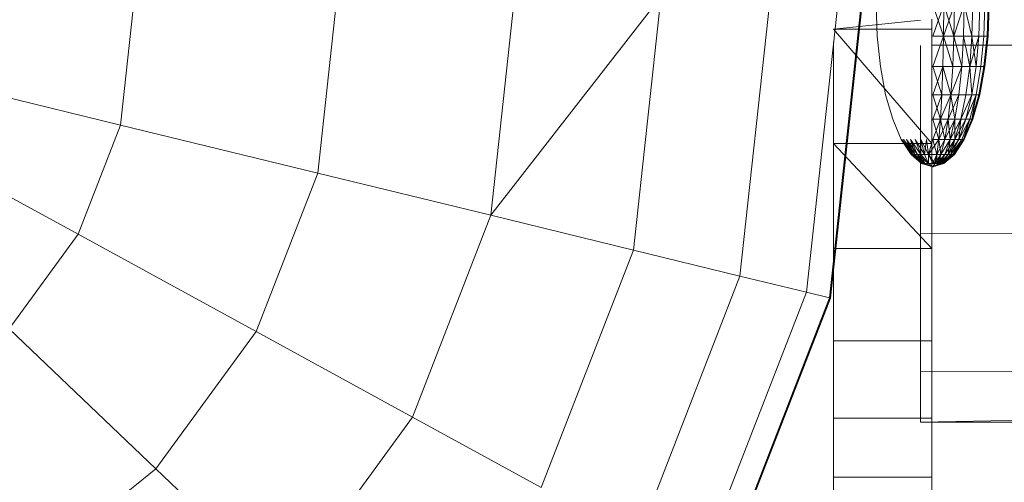
# Model space of a CAD drawing. Units: inches. Extents: x 10 to 18069, y 7 to 12778.
# Drawn here: x 7837 to 7870, y 5402 to 5418 of the extents above; entities that cross this region are included whole.
import ezdxf

# ---------------------------------------------------------------- set-up
doc = ezdxf.new("R2010")
doc.units = ezdxf.units.IN
doc.header["$MEASUREMENT"] = 0
doc.layers.add('平台柱子', color=7, linetype='Continuous', lineweight=9)

# ---------------------------------------------------------------- blocks, each defined once
blk = doc.blocks.new('9036_DWG-663014-Level 1')
at = {"lineweight": 9}
for p, q in [((-256.287, -3462.053), (-256.323, -3460.996)), ((-254.071, -3462.053), (-254.432, -3460.996)), ((-254.432, -3462.053), (-254.064, -3460.996)), ((-254.071, -3462.053), (-254.064, -3460.996)), ((-254.071, -3462.053), (-253.709, -3460.996)), ((-254.071, -3462.053), (-254.064, -3460.996)), ((-253.723, -3462.053), (-254.064, -3460.996)), ((-253.723, -3462.053), (-253.709, -3460.996)), ((-253.723, -3462.053), (-253.382, -3460.996)), ((-253.723, -3462.053), (-253.709, -3460.996)), ((-253.402, -3462.053), (-253.382, -3460.996)), ((-253.402, -3462.053), (-253.382, -3460.996)), ((-253.121, -3462.053), (-253.382, -3460.996)), ((-253.121, -3462.053), (-253.096, -3460.996)), ((-253.121, -3462.053), (-253.096, -3460.996)), ((-252.891, -3462.053), (-252.861, -3460.996)), ((-252.891, -3462.053), (-252.861, -3460.996)), ((-252.719, -3462.053), (-252.686, -3460.996)), ((-252.719, -3462.053), (-252.686, -3460.996)), ((-252.614, -3462.053), (-252.578, -3460.996)), ((-252.614, -3462.053), (-252.578, -3460.996)), ((-252.578, -3462.053), (-252.542, -3460.996)), ((-252.578, -3462.053), (-252.542, -3460.996)), ((-254.843, -3461.518), (-257.743, -3461.816)), ((-254.463, -3461.816), (-254.463, -3461.479)), ((-254.463, -3465.635), (-257.743, -3461.816)), ((-254.463, -3461.816), (-257.743, -3461.816)), ((-254.463, -3465.635), (-254.463, -3461.816)), ((-257.743, -3465.635), (-257.743, -3462.248)), ((-256.179, -3463.069), (-256.287, -3462.053)), ((-164.398, -3462.146), (-254.463, -3462.355)), ((-254.432, -3463.069), (-254.071, -3462.053)), ((-254.071, -3462.053), (-254.432, -3462.053)), ((-254.071, -3462.053), (-254.432, -3462.053)), ((-254.092, -3463.069), (-254.071, -3462.053)), ((-254.092, -3463.069), (-254.071, -3462.053)), ((-253.764, -3463.069), (-254.071, -3462.053)), ((-254.071, -3462.053), (-253.723, -3462.053)), ((-253.723, -3462.053), (-254.071, -3462.053)), ((-253.764, -3463.069), (-253.723, -3462.053)), ((-253.764, -3463.069), (-253.723, -3462.053)), ((-253.462, -3463.069), (-253.723, -3462.053)), ((-253.723, -3462.053), (-253.402, -3462.053)), ((-253.402, -3462.053), (-253.723, -3462.053)), ((-253.462, -3463.069), (-253.402, -3462.053)), ((-253.462, -3463.069), (-253.402, -3462.053)), ((-253.197, -3463.069), (-253.402, -3462.053)), ((-253.402, -3462.053), (-253.121, -3462.053)), ((-253.121, -3462.053), (-253.402, -3462.053)), ((-253.197, -3463.069), (-253.121, -3462.053)), ((-253.197, -3463.069), (-252.891, -3462.053)), ((-253.197, -3463.069), (-253.121, -3462.053)), ((-252.98, -3463.069), (-253.121, -3462.053)), ((-253.121, -3462.053), (-252.891, -3462.053)), ((-252.891, -3462.053), (-253.121, -3462.053)), ((-252.98, -3463.069), (-252.891, -3462.053)), ((-252.98, -3463.069), (-252.891, -3462.053)), ((-252.891, -3462.053), (-252.719, -3462.053)), ((-252.719, -3462.053), (-252.891, -3462.053)), ((-252.819, -3463.069), (-252.719, -3462.053)), ((-252.819, -3463.069), (-252.719, -3462.053)), ((-252.719, -3463.069), (-252.614, -3462.053)), ((-252.719, -3463.069), (-252.614, -3462.053)), ((-252.719, -3462.053), (-252.614, -3462.053)), ((-252.614, -3462.053), (-252.719, -3462.053)), ((-252.686, -3463.069), (-252.578, -3462.053)), ((-252.686, -3463.069), (-252.578, -3462.053)), ((-252.614, -3462.053), (-252.578, -3462.053)), ((-252.578, -3462.053), (-252.614, -3462.053)), ((-254.843, -3462.356), (-254.843, -3473.268)), ((-254.843, -3474.956), (-254.843, -3462.356)), ((-256.004, -3464.005), (-256.179, -3463.069)), ((-254.126, -3464.005), (-254.432, -3463.069)), ((-254.432, -3464.005), (-254.092, -3463.069)), ((-254.092, -3463.069), (-254.432, -3463.069)), ((-254.092, -3463.069), (-254.432, -3463.069)), ((-254.126, -3464.005), (-254.092, -3463.069)), ((-254.126, -3464.005), (-254.092, -3463.069)), ((-253.831, -3464.005), (-254.092, -3463.069)), ((-254.092, -3463.069), (-253.764, -3463.069)), ((-253.764, -3463.069), (-254.092, -3463.069)), ((-253.831, -3464.005), (-253.764, -3463.069)), ((-253.831, -3464.005), (-253.462, -3463.069)), ((-253.831, -3464.005), (-253.764, -3463.069)), ((-253.764, -3463.069), (-253.462, -3463.069)), ((-253.462, -3463.069), (-253.764, -3463.069)), ((-253.559, -3464.005), (-253.462, -3463.069)), ((-253.559, -3464.005), (-253.462, -3463.069)), ((-253.462, -3463.069), (-253.197, -3463.069)), ((-253.197, -3463.069), (-253.462, -3463.069)), ((-253.321, -3464.005), (-253.197, -3463.069)), ((-253.321, -3464.005), (-253.197, -3463.069)), ((-253.126, -3464.005), (-253.197, -3463.069)), ((-253.197, -3463.069), (-252.98, -3463.069)), ((-252.98, -3463.069), (-253.197, -3463.069)), ((-253.126, -3464.005), (-252.98, -3463.069)), ((-253.126, -3464.005), (-252.98, -3463.069)), ((-252.98, -3464.005), (-252.819, -3463.069)), ((-252.98, -3464.005), (-252.819, -3463.069)), ((-252.98, -3463.069), (-252.819, -3463.069)), ((-252.819, -3463.069), (-252.98, -3463.069)), ((-252.891, -3464.005), (-252.719, -3463.069)), ((-252.891, -3464.005), (-252.719, -3463.069)), ((-252.861, -3464.005), (-252.686, -3463.069)), ((-252.861, -3464.005), (-252.686, -3463.069)), ((-252.819, -3463.069), (-252.719, -3463.069)), ((-252.719, -3463.069), (-252.819, -3463.069)), ((-252.719, -3463.069), (-252.686, -3463.069)), ((-252.686, -3463.069), (-252.719, -3463.069)), ((-255.769, -3464.826), (-256.004, -3464.005)), ((-254.172, -3464.826), (-254.432, -3464.005)), ((-254.432, -3464.826), (-254.126, -3464.005)), ((-254.126, -3464.005), (-254.432, -3464.005)), ((-254.126, -3464.005), (-254.432, -3464.005)), ((-254.172, -3464.826), (-254.126, -3464.005)), ((-254.172, -3464.826), (-253.831, -3464.005)), ((-254.172, -3464.826), (-254.126, -3464.005)), ((-254.126, -3464.005), (-253.831, -3464.005)), ((-253.831, -3464.005), (-254.126, -3464.005)), ((-253.921, -3464.826), (-253.831, -3464.005)), ((-253.921, -3464.826), (-253.559, -3464.005)), ((-253.921, -3464.826), (-253.831, -3464.005)), ((-253.69, -3464.826), (-253.831, -3464.005)), ((-253.831, -3464.005), (-253.559, -3464.005)), ((-253.559, -3464.005), (-253.831, -3464.005)), ((-253.69, -3464.826), (-253.559, -3464.005)), ((-253.69, -3464.826), (-253.559, -3464.005)), ((-253.559, -3464.005), (-253.321, -3464.005)), ((-253.321, -3464.005), (-253.559, -3464.005)), ((-253.487, -3464.826), (-253.321, -3464.005)), ((-253.487, -3464.826), (-253.126, -3464.005)), ((-253.487, -3464.826), (-253.321, -3464.005)), ((-253.321, -3464.826), (-253.126, -3464.005)), ((-253.321, -3464.826), (-252.98, -3464.005)), ((-253.321, -3464.826), (-253.126, -3464.005)), ((-253.321, -3464.005), (-253.126, -3464.005)), ((-253.126, -3464.005), (-253.321, -3464.005)), ((-253.197, -3464.826), (-252.98, -3464.005)), ((-253.197, -3464.826), (-252.98, -3464.005)), ((-253.126, -3464.005), (-252.98, -3464.005)), ((-252.98, -3464.005), (-253.126, -3464.005)), ((-253.121, -3464.826), (-252.98, -3464.005)), ((-253.121, -3464.826), (-252.891, -3464.005)), ((-253.121, -3464.826), (-252.891, -3464.005)), ((-253.096, -3464.826), (-252.861, -3464.005)), ((-253.096, -3464.826), (-252.861, -3464.005)), ((-252.98, -3464.005), (-252.891, -3464.005)), ((-252.891, -3464.005), (-252.98, -3464.005)), ((-252.891, -3464.005), (-252.861, -3464.005)), ((-252.861, -3464.005), (-252.891, -3464.005)), ((-255.483, -3465.499), (-255.769, -3464.826)), ((-254.228, -3465.499), (-254.432, -3464.826)), ((-254.432, -3465.5), (-254.172, -3464.826)), ((-254.172, -3464.826), (-254.432, -3464.826)), ((-254.172, -3464.826), (-254.432, -3464.826)), ((-254.228, -3465.499), (-254.172, -3464.826)), ((-254.228, -3465.499), (-253.921, -3464.826)), ((-254.228, -3465.499), (-254.172, -3464.826)), ((-254.031, -3465.499), (-254.172, -3464.826)), ((-254.172, -3464.826), (-253.921, -3464.826)), ((-253.921, -3464.826), (-254.172, -3464.826)), ((-254.031, -3465.499), (-253.921, -3464.826)), ((-254.031, -3465.499), (-253.69, -3464.826)), ((-254.031, -3465.499), (-253.921, -3464.826)), ((-253.849, -3465.499), (-253.921, -3464.826)), ((-253.921, -3464.826), (-253.69, -3464.826)), ((-253.69, -3464.826), (-253.921, -3464.826)), ((-253.849, -3465.499), (-253.69, -3464.826)), ((-253.849, -3465.499), (-253.487, -3464.826)), ((-253.849, -3465.499), (-253.69, -3464.826)), ((-253.69, -3465.499), (-253.69, -3464.826)), ((-253.69, -3465.499), (-253.487, -3464.826)), ((-253.69, -3465.499), (-253.321, -3464.826)), ((-253.69, -3465.499), (-253.487, -3464.826)), ((-253.69, -3464.826), (-253.487, -3464.826)), ((-253.487, -3464.826), (-253.69, -3464.826)), ((-253.559, -3465.499), (-253.487, -3464.826)), ((-253.559, -3465.499), (-253.321, -3464.826)), ((-253.559, -3465.499), (-253.197, -3464.826)), ((-253.559, -3465.499), (-253.321, -3464.826)), ((-253.487, -3464.826), (-253.321, -3464.826)), ((-253.321, -3464.826), (-253.487, -3464.826)), ((-253.462, -3465.499), (-253.197, -3464.826)), ((-253.462, -3465.499), (-253.197, -3464.826)), ((-253.402, -3465.499), (-253.197, -3464.826)), ((-253.402, -3465.499), (-253.121, -3464.826)), ((-253.402, -3465.499), (-253.121, -3464.826)), ((-253.382, -3465.499), (-253.096, -3464.826)), ((-253.382, -3465.499), (-253.096, -3464.826)), ((-253.321, -3464.826), (-253.197, -3464.826)), ((-253.197, -3464.826), (-253.321, -3464.826)), ((-253.197, -3464.826), (-253.121, -3464.826)), ((-253.121, -3464.826), (-253.197, -3464.826)), ((-253.121, -3464.826), (-253.096, -3464.826)), ((-253.096, -3464.826), (-253.121, -3464.826)), ((-255.156, -3466), (-255.483, -3465.499)), ((-255.156, -3466), (-255.483, -3465.499)), ((-255.142, -3466), (-255.463, -3465.499)), ((-255.156, -3466), (-255.463, -3465.499)), ((-255.142, -3466), (-255.463, -3465.499)), ((-255.142, -3466), (-255.463, -3465.499)), ((-255.156, -3466), (-255.463, -3465.499)), ((-255.142, -3466), (-255.463, -3465.499)), ((-255.101, -3466), (-255.403, -3465.499)), ((-255.034, -3466), (-255.403, -3465.499)), ((-255.101, -3466), (-255.403, -3465.499)), ((-255.142, -3466), (-255.403, -3465.499)), ((-255.101, -3466), (-255.403, -3465.499)), ((-255.034, -3466), (-255.403, -3465.499)), ((-255.101, -3466), (-255.403, -3465.5)), ((-255.142, -3466), (-255.403, -3465.5)), ((-255.034, -3466), (-255.306, -3465.5)), ((-255.034, -3466), (-255.306, -3465.5)), ((-254.944, -3466), (-255.306, -3465.5)), ((-255.034, -3466), (-255.306, -3465.5)), ((-255.101, -3466), (-255.306, -3465.5)), ((-255.034, -3466), (-255.306, -3465.5)), ((-254.944, -3466), (-255.306, -3465.5)), ((-254.944, -3466), (-255.175, -3465.499)), ((-255.034, -3466), (-255.175, -3465.499)), ((-254.944, -3466), (-255.175, -3465.499)), ((-254.834, -3466), (-255.175, -3465.499)), ((-254.944, -3466), (-255.175, -3465.499)), ((-255.034, -3466), (-255.175, -3465.499)), ((-254.944, -3466), (-255.175, -3465.499)), ((-254.834, -3466), (-255.175, -3465.499)), ((-254.834, -3466), (-255.016, -3465.499)), ((-254.834, -3466), (-255.016, -3465.499)), ((-254.834, -3466), (-255.016, -3465.499)), ((-254.834, -3466), (-255.016, -3465.499)), ((-254.709, -3466), (-255.016, -3465.499)), ((-254.709, -3466), (-254.834, -3465.499)), ((-254.574, -3466), (-254.834, -3465.499)), ((-254.709, -3466), (-254.834, -3465.5)), ((-254.834, -3466), (-254.834, -3465.5)), ((-254.709, -3466), (-254.637, -3465.499)), ((-254.574, -3466), (-254.637, -3465.499)), ((-254.574, -3466), (-254.637, -3465.499)), ((-254.574, -3466), (-254.228, -3465.499)), ((-254.574, -3466), (-254.432, -3465.5)), ((-254.574, -3466), (-254.432, -3465.5)), ((-254.228, -3465.499), (-254.432, -3465.5)), ((-254.228, -3465.499), (-254.432, -3465.5)), ((-254.291, -3466), (-254.432, -3465.5)), ((-254.291, -3466), (-254.228, -3465.499)), ((-254.291, -3466), (-254.031, -3465.499)), ((-254.291, -3466), (-254.228, -3465.499)), ((-254.156, -3466), (-254.228, -3465.499)), ((-254.228, -3465.499), (-254.031, -3465.499)), ((-254.031, -3465.499), (-254.228, -3465.499)), ((-254.156, -3466), (-254.031, -3465.499)), ((-254.156, -3466), (-253.849, -3465.499)), ((-254.156, -3466), (-254.031, -3465.499)), ((-254.031, -3466), (-253.849, -3465.499)), ((-254.031, -3466), (-253.69, -3465.499)), ((-254.031, -3466), (-253.849, -3465.499)), ((-254.031, -3465.499), (-253.849, -3465.499)), ((-253.849, -3465.499), (-254.031, -3465.499)), ((-253.921, -3466), (-253.849, -3465.499)), ((-253.921, -3466), (-253.69, -3465.499)), ((-253.921, -3466), (-253.559, -3465.499)), ((-253.921, -3466), (-253.69, -3465.499)), ((-253.849, -3465.499), (-253.69, -3465.499)), ((-253.69, -3465.499), (-253.849, -3465.499)), ((-253.831, -3466), (-253.69, -3465.499)), ((-253.831, -3466), (-253.559, -3465.499)), ((-253.831, -3466), (-253.462, -3465.499)), ((-253.831, -3466), (-253.559, -3465.499)), ((-253.764, -3466), (-253.462, -3465.499)), ((-253.764, -3466), (-253.462, -3465.499)), ((-253.723, -3466), (-253.402, -3465.499)), ((-253.723, -3466), (-253.382, -3465.499)), ((-253.723, -3466), (-253.402, -3465.499)), ((-253.709, -3466), (-253.382, -3465.499)), ((-253.709, -3466), (-253.382, -3465.499)), ((-253.709, -3466), (-253.402, -3465.499)), ((-253.69, -3465.499), (-253.559, -3465.499)), ((-253.559, -3465.499), (-253.69, -3465.499)), ((-253.559, -3465.499), (-253.462, -3465.499)), ((-253.462, -3465.499), (-253.559, -3465.499)), ((-253.462, -3465.499), (-253.402, -3465.499)), ((-253.402, -3465.499), (-253.462, -3465.499)), ((-253.402, -3465.499), (-253.382, -3465.499)), ((-253.382, -3465.499), (-253.402, -3465.499)), ((-257.743, -3469.142), (-257.743, -3465.635)), ((-257.743, -3465.635), (-257.743, -3469.142)), ((-257.743, -3478.483), (-257.743, -3465.635)), ((-257.743, -3478.483), (-257.743, -3465.635)), ((-257.743, -3478.483), (-257.743, -3465.635)), ((-257.743, -3478.483), (-257.743, -3465.635)), ((-257.743, -3478.043), (-257.743, -3465.635)), ((-257.743, -3478.043), (-257.743, -3465.635)), ((-257.743, -3476.788), (-257.743, -3465.635)), ((-257.743, -3476.788), (-257.743, -3465.635)), ((-257.743, -3474.819), (-257.743, -3465.635)), ((-257.743, -3474.819), (-257.743, -3465.635)), ((-257.743, -3472.237), (-257.743, -3465.635)), ((-257.743, -3472.237), (-257.743, -3465.635)), ((-254.463, -3469.142), (-257.743, -3465.635)), ((-257.743, -3469.142), (-257.743, -3465.635)), ((-257.743, -3469.142), (-257.743, -3465.635)), ((-254.463, -3465.635), (-257.743, -3465.635)), ((-257.743, -3465.635), (-257.743, -3478.043)), ((-257.743, -3465.635), (-257.743, -3476.788)), ((-257.743, -3465.635), (-257.743, -3478.043)), ((-257.743, -3465.635), (-257.743, -3474.819)), ((-257.743, -3465.635), (-257.743, -3476.788)), ((-257.743, -3465.635), (-257.743, -3472.237)), ((-257.743, -3465.635), (-257.743, -3474.819)), ((-257.743, -3465.635), (-257.743, -3469.142)), ((-257.743, -3465.635), (-257.743, -3472.237)), ((-257.743, -3465.635), (-257.743, -3469.142)), ((-254.843, -3468.656), (-254.843, -3465.635)), ((-254.463, -3469.142), (-254.463, -3465.635)), ((-254.463, -3469.334), (-254.463, -3465.635)), ((-254.463, -3478.483), (-254.463, -3465.635)), ((-254.463, -3478.483), (-254.463, -3465.635)), ((-254.463, -3478.043), (-254.463, -3465.635)), ((-254.463, -3478.043), (-254.463, -3465.635)), ((-254.463, -3476.788), (-254.463, -3465.635)), ((-254.801, -3466.308), (-255.156, -3466)), ((-254.801, -3466.308), (-255.156, -3466)), ((-255.142, -3466), (-255.156, -3466)), ((-255.156, -3466), (-255.142, -3466)), ((-255.142, -3466), (-255.156, -3466)), ((-255.156, -3466), (-255.142, -3466)), ((-254.794, -3466.308), (-255.142, -3466)), ((-254.801, -3466.308), (-255.142, -3466)), ((-254.794, -3466.308), (-255.142, -3466)), ((-255.101, -3466), (-255.142, -3466)), ((-255.142, -3466), (-255.101, -3466)), ((-254.794, -3466.308), (-255.142, -3466)), ((-254.801, -3466.308), (-255.142, -3466)), ((-254.794, -3466.308), (-255.142, -3466)), ((-255.101, -3466), (-255.142, -3466)), ((-255.142, -3466), (-255.101, -3466)), ((-254.773, -3466.308), (-255.101, -3466)), ((-254.794, -3466.308), (-255.101, -3466)), ((-254.773, -3466.308), (-255.101, -3466)), ((-254.739, -3466.308), (-255.101, -3466)), ((-255.034, -3466), (-255.101, -3466)), ((-255.101, -3466), (-255.034, -3466)), ((-254.773, -3466.308), (-255.101, -3466)), ((-254.794, -3466.308), (-255.101, -3466)), ((-254.773, -3466.308), (-255.101, -3466)), ((-254.739, -3466.308), (-255.101, -3466)), ((-255.034, -3466), (-255.101, -3466)), ((-255.101, -3466), (-255.034, -3466)), ((-254.773, -3466.308), (-255.034, -3466)), ((-254.944, -3466), (-255.034, -3466)), ((-255.034, -3466), (-254.944, -3466)), ((-254.739, -3466.308), (-255.034, -3466)), ((-254.739, -3466.308), (-255.034, -3466)), ((-254.693, -3466.308), (-255.034, -3466)), ((-254.944, -3466), (-255.034, -3466)), ((-255.034, -3466), (-254.944, -3466)), ((-254.693, -3466.308), (-254.944, -3466)), ((-254.739, -3466.308), (-254.944, -3466)), ((-254.693, -3466.308), (-254.944, -3466)), ((-254.574, -3466.308), (-254.944, -3466)), ((-254.834, -3466), (-254.944, -3466)), ((-254.944, -3466), (-254.834, -3466)), ((-254.574, -3466.308), (-254.834, -3466)), ((-254.693, -3466.308), (-254.834, -3466)), ((-254.574, -3466.308), (-254.834, -3466)), ((-254.709, -3466), (-254.834, -3466)), ((-254.834, -3466), (-254.709, -3466)), ((-254.574, -3466.308), (-254.709, -3466)), ((-254.574, -3466.308), (-254.709, -3466)), ((-254.574, -3466), (-254.709, -3466)), ((-254.709, -3466), (-254.574, -3466)), ((-254.361, -3466.308), (-254.574, -3466)), ((-254.432, -3466.308), (-254.574, -3466)), ((-254.291, -3466), (-254.574, -3466)), ((-254.291, -3466), (-254.574, -3466)), ((-254.574, -3466.308), (-254.574, -3466)), ((-254.574, -3466.308), (-254.574, -3466)), ((-254.432, -3466.308), (-254.291, -3466)), ((-254.361, -3466.308), (-254.291, -3466)), ((-254.361, -3466.308), (-254.156, -3466)), ((-254.291, -3466.308), (-254.031, -3466)), ((-254.291, -3466.308), (-254.156, -3466)), ((-254.291, -3466.308), (-254.291, -3466)), ((-254.291, -3466), (-254.156, -3466)), ((-254.156, -3466), (-254.291, -3466)), ((-254.228, -3466.308), (-254.156, -3466)), ((-254.228, -3466.308), (-254.031, -3466)), ((-254.228, -3466.308), (-253.921, -3466)), ((-254.172, -3466.308), (-253.921, -3466)), ((-254.172, -3466.308), (-254.031, -3466)), ((-254.156, -3466), (-254.031, -3466)), ((-254.031, -3466), (-254.156, -3466)), ((-254.126, -3466.308), (-253.921, -3466)), ((-254.126, -3466.308), (-253.831, -3466)), ((-254.126, -3466.308), (-253.764, -3466)), ((-254.126, -3466.308), (-253.831, -3466)), ((-254.092, -3466.308), (-253.831, -3466)), ((-254.092, -3466.308), (-253.764, -3466)), ((-254.092, -3466.308), (-253.723, -3466)), ((-254.092, -3466.308), (-253.764, -3466)), ((-254.071, -3466.308), (-253.764, -3466)), ((-254.071, -3466.308), (-253.723, -3466)), ((-254.071, -3466.308), (-253.709, -3466)), ((-254.071, -3466.308), (-253.723, -3466)), ((-254.064, -3466.308), (-253.709, -3466)), ((-254.064, -3466.308), (-253.709, -3466)), ((-254.064, -3466.308), (-253.723, -3466)), ((-254.031, -3466), (-253.921, -3466)), ((-253.921, -3466), (-254.031, -3466)), ((-253.921, -3466), (-253.831, -3466)), ((-253.831, -3466), (-253.921, -3466)), ((-253.831, -3466), (-253.764, -3466)), ((-253.764, -3466), (-253.831, -3466)), ((-253.764, -3466), (-253.723, -3466)), ((-253.723, -3466), (-253.764, -3466)), ((-253.723, -3466), (-253.709, -3466)), ((-253.709, -3466), (-253.723, -3466)), ((-254.432, -3466.412), (-254.801, -3466.308)), ((-254.432, -3466.412), (-254.801, -3466.308)), ((-254.794, -3466.308), (-254.801, -3466.308)), ((-254.801, -3466.308), (-254.794, -3466.308)), ((-254.432, -3466.412), (-254.794, -3466.308)), ((-254.432, -3466.412), (-254.794, -3466.308)), ((-254.773, -3466.308), (-254.794, -3466.308)), ((-254.794, -3466.308), (-254.773, -3466.308)), ((-254.432, -3466.412), (-254.773, -3466.308)), ((-254.432, -3466.412), (-254.773, -3466.308)), ((-254.739, -3466.308), (-254.773, -3466.308)), ((-254.773, -3466.308), (-254.739, -3466.308)), ((-254.432, -3466.412), (-254.739, -3466.308)), ((-254.432, -3466.412), (-254.739, -3466.308)), ((-254.693, -3466.308), (-254.739, -3466.308)), ((-254.739, -3466.308), (-254.693, -3466.308)), ((-254.432, -3466.412), (-254.693, -3466.308)), ((-254.432, -3466.412), (-254.693, -3466.308)), ((-254.574, -3466.308), (-254.693, -3466.308)), ((-254.693, -3466.308), (-254.574, -3466.308)), ((-254.432, -3466.412), (-254.574, -3466.308)), ((-254.432, -3466.308), (-254.574, -3466.308)), ((-254.361, -3466.308), (-254.574, -3466.308)), ((-254.361, -3466.308), (-254.432, -3466.412)), ((-254.432, -3466.412), (-254.228, -3466.308)), ((-254.432, -3466.412), (-254.172, -3466.308)), ((-254.291, -3466.308), (-254.432, -3466.308)), ((-254.432, -3466.412), (-254.064, -3466.308)), ((-254.432, -3466.412), (-254.064, -3466.308)), ((-254.432, -3466.412), (-254.126, -3466.308)), ((-254.432, -3466.412), (-254.092, -3466.308)), ((-254.432, -3466.412), (-254.071, -3466.308)), ((-254.432, -3466.412), (-254.071, -3466.308)), ((-254.432, -3466.412), (-254.092, -3466.308)), ((-254.432, -3466.412), (-254.126, -3466.308)), ((-254.361, -3466.308), (-254.228, -3466.308)), ((-254.172, -3466.308), (-254.291, -3466.308)), ((-254.228, -3466.308), (-254.126, -3466.308)), ((-254.126, -3466.308), (-254.172, -3466.308)), ((-254.126, -3466.308), (-254.092, -3466.308)), ((-254.092, -3466.308), (-254.126, -3466.308)), ((-254.092, -3466.308), (-254.071, -3466.308)), ((-254.071, -3466.308), (-254.092, -3466.308)), ((-254.071, -3466.308), (-254.064, -3466.308)), ((-254.064, -3466.308), (-254.071, -3466.308)), ((-164.494, -3468.446), (-254.843, -3468.656)), ((-254.843, -3474.956), (-254.843, -3468.656)), ((-254.843, -3473.268), (-254.843, -3468.656)), ((-257.743, -3472.237), (-257.743, -3469.142)), ((-257.743, -3469.142), (-257.743, -3472.237)), ((-254.463, -3469.142), (-257.743, -3469.142)), ((-254.843, -3469.142), (-257.743, -3469.142)), ((-254.463, -3472.237), (-254.463, -3469.142)), ((-254.463, -3476.788), (-254.463, -3469.142)), ((-254.463, -3474.819), (-254.463, -3469.142)), ((-257.743, -3474.819), (-257.743, -3472.237)), ((-257.743, -3472.237), (-257.743, -3474.819)), ((-254.463, -3472.237), (-257.743, -3472.237)), ((-254.843, -3472.237), (-257.743, -3472.237)), ((-254.463, -3474.819), (-254.463, -3472.237)), ((-164.754, -3473.058), (-254.843, -3474.956)), ((-164.754, -3473.058), (-254.843, -3473.268)), ((-254.843, -3474.956), (-254.843, -3473.268)), ((-165.109, -3474.746), (-254.843, -3474.956)), ((-257.743, -3476.788), (-257.743, -3474.819)), ((-257.743, -3474.819), (-257.743, -3476.788)), ((-254.463, -3474.819), (-257.743, -3474.819)), ((-254.843, -3474.819), (-257.743, -3474.819)), ((-254.463, -3476.788), (-254.463, -3474.819)), ((-254.463, -3474.955), (-254.463, -3476.788)), ((-254.463, -3478.483), (-254.463, -3474.955)), ((-254.463, -3478.483), (-254.463, -3474.955)), ((-254.463, -3474.955), (-254.463, -3478.043)), ((-254.463, -3474.955), (-254.463, -3476.788)), ((-254.463, -3474.955), (-254.463, -3478.043)), ((-254.463, -3474.955), (-254.463, -3476.788)), ((-257.743, -3478.043), (-257.743, -3476.788)), ((-257.743, -3476.788), (-257.743, -3478.043)), ((-254.463, -3476.788), (-257.743, -3476.788)), ((-254.463, -3476.788), (-257.743, -3476.788)), ((-254.463, -3478.043), (-254.463, -3476.788)), ((-254.463, -3476.788), (-254.463, -3478.043))]:
    blk.add_line(p, q, dxfattribs=at)
at = {"layer": '平台柱子'}
for p, q in [((-258.65, -3470.607), (-257.564, -3460.598)), ((-257.885, -3470.793), (-256.741, -3460.579)), ((-257.885, -3470.793), (-256.777, -3460.58)), ((-257.849, -3470.802), (-256.741, -3460.579)), ((-269.194, -3468.038), (-263.514, -3460.734)), ((-269.194, -3468.038), (-268.414, -3460.846)), ((-264.432, -3469.198), (-263.514, -3460.734)), ((-260.872, -3470.066), (-259.851, -3460.65)), ((-281.563, -3465.025), (-281.141, -3461.136)), ((-274.977, -3466.63), (-274.365, -3460.981)), ((-288.701, -3463.286), (-281.563, -3465.025)), ((-289.422, -3465.145), (-282.977, -3468.672)), ((-282.977, -3468.672), (-281.563, -3465.025)), ((-281.563, -3465.025), (-274.977, -3466.63)), ((-257.85, -3470.801), (-257.29, -3465.635)), ((-277.031, -3471.926), (-274.977, -3466.63)), ((-274.977, -3466.63), (-269.194, -3468.038)), ((-271.809, -3474.784), (-269.194, -3468.038)), ((-269.194, -3468.038), (-264.432, -3469.198)), ((-285.287, -3471.829), (-282.977, -3468.672)), ((-282.977, -3468.672), (-277.031, -3471.926)), ((-267.51, -3477.137), (-264.432, -3469.198)), ((-264.432, -3469.198), (-260.872, -3470.066)), ((-264.296, -3478.896), (-260.872, -3470.066)), ((-260.872, -3470.066), (-258.65, -3470.607)), ((-262.289, -3479.994), (-258.65, -3470.607)), ((-261.599, -3480.372), (-257.885, -3470.793)), ((-261.567, -3480.389), (-257.85, -3470.801)), ((-261.567, -3480.39), (-257.849, -3470.802)), ((-258.65, -3470.607), (-257.885, -3470.793)), ((-257.885, -3470.793), (-257.849, -3470.802)), ((-285.287, -3471.829), (-280.385, -3476.511)), ((-280.385, -3476.511), (-277.031, -3471.926)), ((-277.031, -3471.926), (-271.809, -3474.784)), ((-276.081, -3480.623), (-271.809, -3474.784)), ((-271.809, -3474.784), (-267.51, -3477.137)), ((-284.812, -3480.072), (-280.385, -3476.511)), ((-280.385, -3476.511), (-276.081, -3480.623))]:
    blk.add_line(p, q, dxfattribs=at)

msp = doc.modelspace()

# ---------------------------------------------------------------- block references
at = {"lineweight": 9}
msp.add_blockref('9036_DWG-663014-Level 1', (8121.929, 8879.069), dxfattribs=at)

doc.saveas('drawing.dxf')
